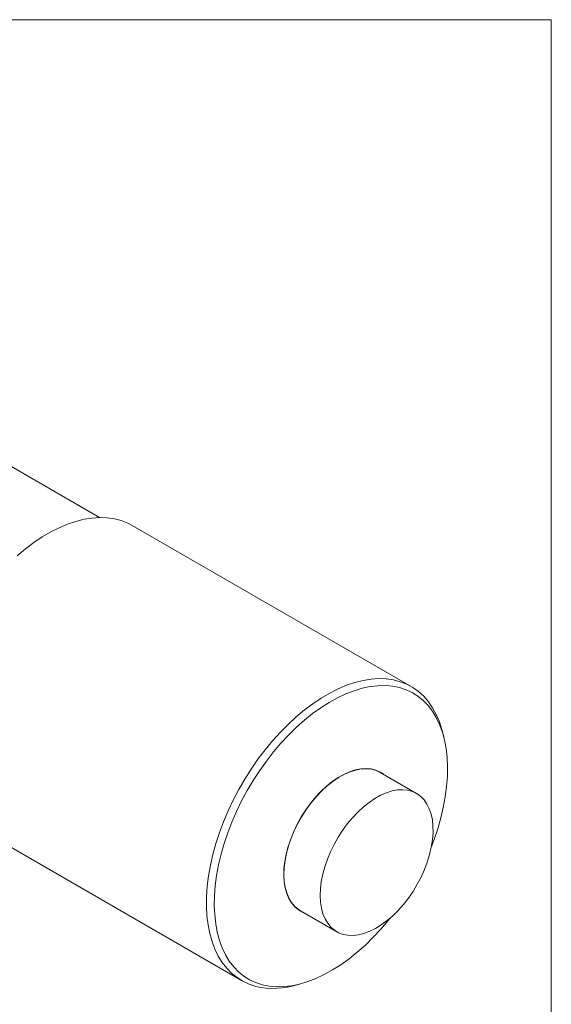
# Model space of a CAD drawing. Units: millimetres. Extents: x 2 to 278, y 1 to 215.
# Drawn here: x 249 to 278, y 162 to 215 of the extents above; entities that cross this region are included whole.
import ezdxf

# ---------------------------------------------------------------- set-up
doc = ezdxf.new("R2010")
doc.units = ezdxf.units.MM

msp = doc.modelspace()

# ---------------------------------------------------------------- linework, layer by layer
at = {"color": 7, "linetype": 'Continuous', "lineweight": 0}
for p, q in [((1.579, 214.645), (277.989, 214.645)), ((277.989, 0.903), (277.989, 214.645)), ((253.611, 187.8), (242.274, 194.346)), ((270.431, 178.684), (255.38, 187.373)), ((272.205, 175.906), (272.133, 176.196)), ((270.719, 172.924), (268.763, 174.053)), ((246.231, 171.524), (261.282, 162.836)), ((264.458, 166.596), (266.414, 165.467)), ((264.288, 162.606), (264.574, 162.689))]:
    msp.add_line(p, q, dxfattribs=at)
at = {"color": 7, "linetype": 'Continuous', "lineweight": 0, "flags": 128}
for points in [[(249.179, 185.741), (249.625, 186.112), (250.076, 186.451), (250.532, 186.755), (250.988, 187.022), (251.444, 187.252), (251.897, 187.443), (252.344, 187.593), (252.783, 187.704), (253.213, 187.773), (253.631, 187.801), (254.034, 187.787), (254.422, 187.731), (254.791, 187.635), (255.141, 187.497), (255.38, 187.373)], [(262.053, 162.52), (261.693, 162.637), (261.354, 162.795), (261.038, 162.992), (260.745, 163.228), (260.478, 163.502), (260.238, 163.811), (260.026, 164.156), (259.842, 164.533), (259.689, 164.941), (259.566, 165.378), (259.475, 165.842), (259.416, 166.331), (259.388, 166.841), (259.393, 167.371), (259.43, 167.918), (259.499, 168.48), (259.6, 169.052), (259.732, 169.633), (259.894, 170.22), (260.086, 170.809), (260.307, 171.398), (260.556, 171.984), (260.83, 172.564), (261.13, 173.135), (261.454, 173.694), (261.799, 174.238), (262.165, 174.765), (262.549, 175.272), (262.949, 175.757), (263.364, 176.216), (263.792, 176.649), (264.23, 177.052), (264.675, 177.424), (265.127, 177.763), (265.582, 178.066), (266.039, 178.334), (266.495, 178.563), (266.947, 178.754), (267.394, 178.905), (267.834, 179.015), (268.263, 179.085), (268.681, 179.112), (269.085, 179.098), (269.472, 179.043), (269.842, 178.946), (270.191, 178.809), (270.519, 178.631), (270.824, 178.414), (271.104, 178.16), (271.358, 177.868), (271.584, 177.541), (271.782, 177.18), (271.951, 176.787), (272.089, 176.364), (272.133, 176.196)], [(269.799, 178.633), (269.426, 178.708), (269.037, 178.741), (268.632, 178.733), (268.215, 178.684), (267.787, 178.593), (267.35, 178.462), (266.907, 178.291), (266.459, 178.081), (266.01, 177.833), (265.562, 177.548), (265.116, 177.228), (264.675, 176.874), (264.241, 176.488), (263.817, 176.073), (263.405, 175.629), (263.006, 175.16), (262.623, 174.668), (262.258, 174.155), (261.912, 173.624), (261.587, 173.078), (261.286, 172.52), (261.009, 171.951), (260.758, 171.376), (260.535, 170.797), (260.339, 170.217), (260.173, 169.64), (260.038, 169.067), (259.933, 168.502), (259.859, 167.948), (259.818, 167.407), (259.808, 166.883), (259.831, 166.378), (259.885, 165.894), (259.971, 165.435), (260.088, 165.002), (260.236, 164.598), (260.414, 164.224), (260.621, 163.883), (260.856, 163.576), (261.117, 163.305), (261.404, 163.072), (261.715, 162.876), (262.048, 162.721), (262.401, 162.605), (262.774, 162.531), (263.164, 162.497), (263.568, 162.505), (263.985, 162.554), (264.414, 162.645), (264.85, 162.776), (265.294, 162.947), (265.741, 163.157), (266.19, 163.405), (266.639, 163.69), (267.084, 164.01), (267.525, 164.364), (267.959, 164.75), (268.383, 165.166), (268.796, 165.609), (269.194, 166.078), (269.292, 166.2)], [(271.523, 170.065), (271.665, 170.441), (271.861, 171.021), (272.027, 171.599), (272.162, 172.171), (272.267, 172.736), (272.341, 173.29), (272.382, 173.831), (272.392, 174.355), (272.37, 174.86), (272.315, 175.344), (272.229, 175.803), (272.112, 176.236), (271.964, 176.641), (271.786, 177.014), (271.579, 177.355), (271.345, 177.662), (271.083, 177.933), (270.796, 178.167), (270.486, 178.362), (270.153, 178.518), (269.799, 178.633)], [(264.624, 166.5), (264.572, 166.523), (264.349, 166.65), (264.15, 166.816), (263.977, 167.02), (263.832, 167.259), (263.717, 167.53), (263.632, 167.83), (263.579, 168.157), (263.558, 168.507), (263.569, 168.877), (263.613, 169.261), (263.688, 169.657), (263.795, 170.06), (263.931, 170.466), (264.095, 170.87), (264.287, 171.269), (264.503, 171.657), (264.741, 172.032), (264.999, 172.388), (265.274, 172.722), (265.563, 173.031), (265.864, 173.312), (266.172, 173.56), (266.485, 173.774), (266.799, 173.952), (267.112, 174.091), (267.419, 174.191), (267.717, 174.249), (268.004, 174.266), (268.276, 174.241), (268.53, 174.174), (268.764, 174.067), (268.929, 173.957)], [(268.763, 174.053), (268.547, 174.155), (268.295, 174.225), (268.025, 174.254), (267.741, 174.241), (267.444, 174.186), (267.139, 174.091), (266.827, 173.956), (266.514, 173.782), (266.202, 173.572), (265.894, 173.327), (265.593, 173.05), (265.304, 172.744), (265.028, 172.413), (264.769, 172.06), (264.53, 171.688), (264.312, 171.302), (264.119, 170.905), (263.952, 170.503), (263.814, 170.098), (263.705, 169.696), (263.627, 169.3), (263.581, 168.915), (263.567, 168.546), (263.585, 168.195), (263.635, 167.866), (263.716, 167.564), (263.829, 167.291), (263.971, 167.05), (264.14, 166.844), (264.336, 166.675), (264.458, 166.596)], [(271.125, 172.577), (270.942, 172.765), (270.734, 172.915), (270.503, 173.026), (270.251, 173.096), (269.981, 173.125), (269.696, 173.112), (269.4, 173.057), (269.094, 172.962), (268.783, 172.827), (268.47, 172.653), (268.158, 172.443), (267.85, 172.198), (267.549, 171.921), (267.259, 171.615), (266.984, 171.284), (266.725, 170.931), (266.485, 170.559), (266.268, 170.173), (266.075, 169.776), (265.908, 169.373), (265.77, 168.969), (265.661, 168.567), (265.583, 168.171), (265.537, 167.786), (265.522, 167.416), (265.54, 167.066), (265.591, 166.737), (265.672, 166.435), (265.785, 166.162), (265.926, 165.921), (266.096, 165.715), (266.292, 165.545), (266.512, 165.415), (266.754, 165.324), (267.015, 165.275), (267.293, 165.267), (267.584, 165.301), (267.885, 165.376), (268.194, 165.491), (268.507, 165.646), (268.82, 165.838), (269.131, 166.066), (269.435, 166.327), (269.731, 166.619), (270.014, 166.938), (270.281, 167.28), (270.531, 167.643), (270.76, 168.023), (270.965, 168.415), (271.145, 168.815), (271.298, 169.219), (271.422, 169.623), (271.515, 170.023), (271.578, 170.413), (271.608, 170.791), (271.606, 171.152), (271.572, 171.492), (271.506, 171.808), (271.409, 172.096), (271.281, 172.353), (271.125, 172.577)]]:
    msp.add_lwpolyline(points, dxfattribs=at)
at = {"color": 7, "linetype": 'Continuous', "lineweight": 0}
msp.add_arc((263.012, 166.676), 4.265, 257.0036, 287.3986, dxfattribs=at)

doc.saveas('drawing.dxf')
